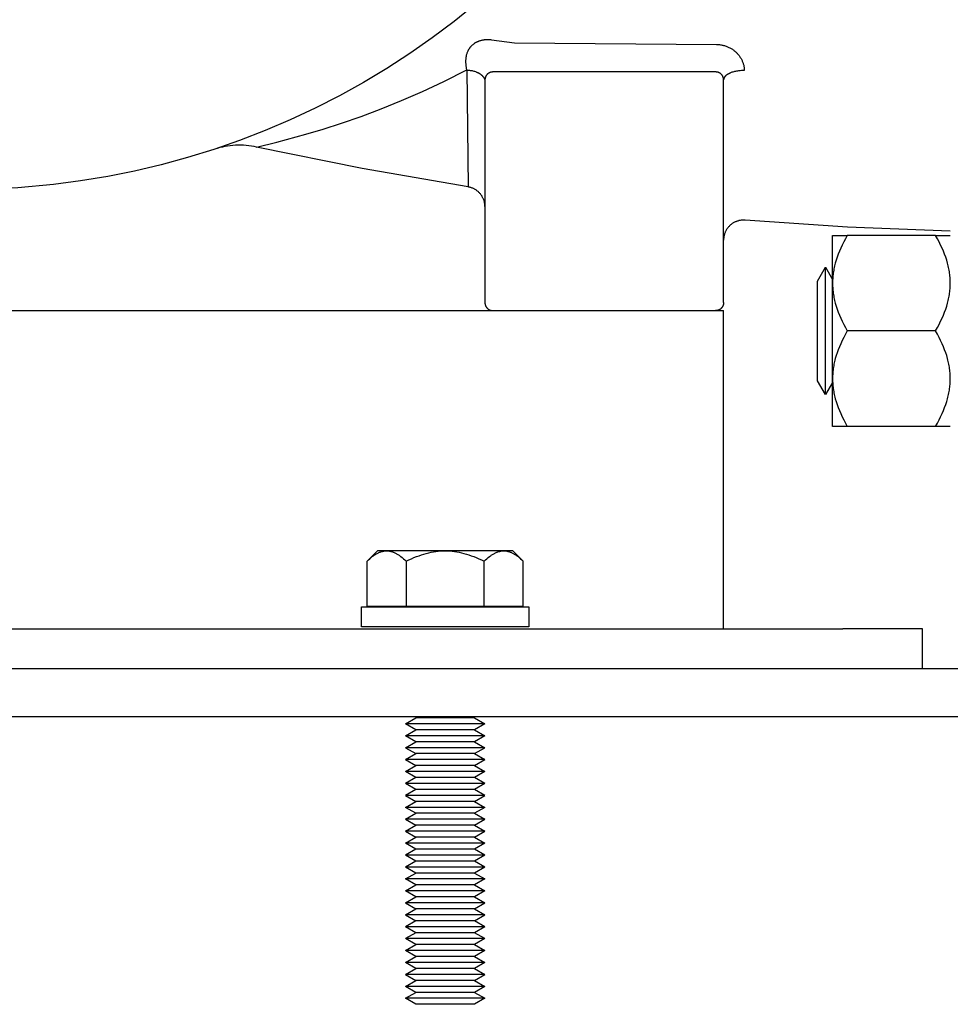
# Model space of a CAD drawing. Units: millimetres. Extents: x -1691 to 3976, y -17 to 5800.
# Drawn here: x -945 to -828, y 2077 to 2200 of the extents above; entities that cross this region are included whole.
import ezdxf

# ---------------------------------------------------------------- set-up
doc = ezdxf.new("R2010")
doc.units = ezdxf.units.MM
for name, color, linetype, true_color in [('Make2D$Visible$Curves$0', 7, 'Continuous', 0xe6e6e6), ('Make2D$Visible$Curves$3', 7, 'Continuous', 0x000000), ('Make2D$Visible$Curves$3DCPCOLOR253', 7, 'Continuous', 0xadadad), ('Make2D$Visible$Curves$3DCPCOLOR254', 7, 'Continuous', 0xd6d6d6)]:
    doc.layers.add(name, color=color, linetype=linetype, true_color=true_color)

msp = doc.modelspace()

# ---------------------------------------------------------------- linework, layer by layer
at = {"layer": 'Make2D$Visible$Curves$0'}
for points in [[(-1173.22, 2118.91), (-739.22, 2118.91)], [(-1171.22, 2112.91), (-741.22, 2112.91)]]:
    msp.add_lwpolyline(points, dxfattribs=at)
at = {"layer": 'Make2D$Visible$Curves$3', "color": 9, "true_color": 0xbbbbbb}
for points in [[(-887.42, 2202.41), (-890.09, 2200.25), (-892.84, 2198.19), (-895.67, 2196.22), (-898.55, 2194.35), (-901.5, 2192.57), (-904.51, 2190.9), (-907.57, 2189.34), (-910.69, 2187.88), (-913.85, 2186.53), (-917.06, 2185.29), (-920.31, 2184.16), (-923.6, 2183.14), (-926.92, 2182.24), (-930.27, 2181.45), (-933.64, 2180.78), (-937.04, 2180.22), (-940.45, 2179.78)], [(-888.53, 2194.4), (-888.55, 2194.5), (-888.57, 2194.61), (-888.58, 2194.71), (-888.59, 2194.81), (-888.6, 2194.91), (-888.61, 2195.01), (-888.61, 2195.11), (-888.61, 2195.21), (-888.61, 2195.31), (-888.61, 2195.41), (-888.6, 2195.5), (-888.6, 2195.6), (-888.59, 2195.69), (-888.57, 2195.78), (-888.56, 2195.87), (-888.54, 2195.96), (-888.52, 2196.05), (-888.5, 2196.13), (-888.47, 2196.22), (-888.44, 2196.3), (-888.41, 2196.39), (-888.38, 2196.47), (-888.34, 2196.55), (-888.32, 2196.59), (-888.3, 2196.63), (-888.28, 2196.67), (-888.26, 2196.71), (-888.24, 2196.75), (-888.22, 2196.79), (-888.19, 2196.83), (-888.17, 2196.87), (-888.14, 2196.9), (-888.12, 2196.94), (-888.09, 2196.98), (-888.06, 2197.01), (-888.03, 2197.05), (-888, 2197.09), (-887.97, 2197.12), (-887.94, 2197.16), (-887.91, 2197.19), (-887.88, 2197.22), (-887.83, 2197.27), (-887.77, 2197.32), (-887.72, 2197.37), (-887.66, 2197.42), (-887.61, 2197.46), (-887.54, 2197.5), (-887.48, 2197.55), (-887.42, 2197.59), (-887.37, 2197.61), (-887.33, 2197.64), (-887.28, 2197.66), (-887.24, 2197.69), (-887.19, 2197.71), (-887.14, 2197.73), (-887.09, 2197.75), (-887.04, 2197.78), (-886.99, 2197.79), (-886.94, 2197.81), (-886.89, 2197.83), (-886.83, 2197.85), (-886.78, 2197.87), (-886.72, 2197.88), (-886.67, 2197.9), (-886.61, 2197.91), (-886.55, 2197.92), (-886.5, 2197.93), (-886.44, 2197.94), (-886.38, 2197.95), (-886.32, 2197.96), (-886.26, 2197.97), (-886.2, 2197.97), (-886.14, 2197.98), (-886.08, 2197.98), (-886.02, 2197.99), (-885.96, 2197.99), (-885.89, 2197.99), (-885.77, 2197.99), (-885.64, 2197.98), (-885.52, 2197.97), (-885.39, 2197.96)], [(-885.39, 2197.96), (-882.49, 2197.56)], [(-882.49, 2197.56), (-857.13, 2197.36)], [(-857.13, 2197.36), (-857.03, 2197.36), (-856.93, 2197.36), (-856.82, 2197.35), (-856.72, 2197.34), (-856.62, 2197.32), (-856.52, 2197.31), (-856.42, 2197.29), (-856.32, 2197.27), (-856.22, 2197.24), (-856.12, 2197.22), (-856.02, 2197.19), (-855.92, 2197.15), (-855.83, 2197.12), (-855.73, 2197.08), (-855.64, 2197.04), (-855.55, 2197), (-855.46, 2196.95), (-855.37, 2196.91), (-855.28, 2196.86), (-855.2, 2196.81), (-855.11, 2196.75), (-855.03, 2196.7), (-854.95, 2196.64), (-854.88, 2196.58), (-854.8, 2196.52), (-854.73, 2196.45), (-854.66, 2196.39), (-854.59, 2196.32), (-854.52, 2196.25), (-854.46, 2196.18), (-854.39, 2196.11), (-854.33, 2196.04), (-854.27, 2195.97), (-854.22, 2195.89), (-854.17, 2195.81), (-854.12, 2195.74), (-854.07, 2195.66), (-854.02, 2195.58), (-853.98, 2195.5), (-853.94, 2195.42), (-853.9, 2195.34), (-853.87, 2195.26), (-853.83, 2195.17), (-853.8, 2195.09), (-853.77, 2195.01), (-853.75, 2194.92), (-853.72, 2194.84), (-853.7, 2194.75), (-853.68, 2194.67), (-853.67, 2194.58), (-853.65, 2194.5), (-853.64, 2194.41), (-853.63, 2194.33), (-853.63, 2194.24), (-853.62, 2194.16), (-853.62, 2194.07)], [(-888.48, 2194.16), (-888.53, 2194.4)], [(-914.92, 2184.47), (-912.36, 2185.08), (-908.72, 2186.07), (-906.57, 2186.71), (-904.24, 2187.46), (-901.8, 2188.31), (-899.27, 2189.26), (-896.69, 2190.3), (-894.06, 2191.44), (-891.39, 2192.69), (-888.48, 2194.16)], [(-888.48, 2194.16), (-888.38, 2194.15), (-888.27, 2194.14), (-888.16, 2194.13), (-888.06, 2194.11), (-887.95, 2194.09), (-887.84, 2194.07), (-887.74, 2194.05), (-887.63, 2194.02), (-887.53, 2193.99), (-887.42, 2193.95), (-887.32, 2193.91), (-887.28, 2193.89), (-887.23, 2193.87), (-887.18, 2193.85), (-887.13, 2193.83), (-887.09, 2193.81), (-887.04, 2193.79), (-887, 2193.76), (-886.95, 2193.74), (-886.91, 2193.71), (-886.87, 2193.69), (-886.83, 2193.66), (-886.79, 2193.63), (-886.75, 2193.61), (-886.72, 2193.58), (-886.68, 2193.55), (-886.65, 2193.52), (-886.62, 2193.49), (-886.58, 2193.46), (-886.55, 2193.43), (-886.52, 2193.4), (-886.5, 2193.37), (-886.47, 2193.34), (-886.45, 2193.31), (-886.42, 2193.28), (-886.4, 2193.25), (-886.38, 2193.21), (-886.36, 2193.18), (-886.34, 2193.15), (-886.32, 2193.12), (-886.31, 2193.09), (-886.29, 2193.05), (-886.29, 2193.04), (-886.28, 2193.02), (-886.27, 2193.01), (-886.27, 2192.99), (-886.26, 2192.97), (-886.26, 2192.96), (-886.25, 2192.94), (-886.25, 2192.93), (-886.25, 2192.91), (-886.24, 2192.89), (-886.24, 2192.88), (-886.24, 2192.86), (-886.23, 2192.85), (-886.23, 2192.83), (-886.23, 2192.82), (-886.23, 2192.8), (-886.22, 2192.78), (-886.22, 2192.77), (-886.22, 2192.75), (-886.22, 2192.74), (-886.22, 2192.72), (-886.22, 2192.71)], [(-888.48, 2194.16), (-888.33, 2179.45)], [(-885.22, 2193.91), (-885.26, 2193.91), (-885.29, 2193.91), (-885.32, 2193.9), (-885.36, 2193.9), (-885.39, 2193.9), (-885.42, 2193.89), (-885.46, 2193.88), (-885.49, 2193.87), (-885.52, 2193.86), (-885.56, 2193.85), (-885.59, 2193.84), (-885.62, 2193.83), (-885.65, 2193.81), (-885.68, 2193.8), (-885.71, 2193.78), (-885.74, 2193.76), (-885.77, 2193.75), (-885.8, 2193.73), (-885.83, 2193.71), (-885.85, 2193.69), (-885.88, 2193.66), (-885.9, 2193.64), (-885.93, 2193.62), (-885.95, 2193.59), (-885.98, 2193.57), (-886, 2193.54), (-886.02, 2193.51), (-886.04, 2193.49), (-886.06, 2193.46), (-886.08, 2193.43), (-886.09, 2193.4), (-886.11, 2193.37), (-886.12, 2193.34), (-886.14, 2193.31), (-886.15, 2193.28), (-886.16, 2193.24), (-886.17, 2193.21), (-886.18, 2193.18), (-886.19, 2193.15), (-886.2, 2193.11), (-886.21, 2193.08), (-886.21, 2193.05), (-886.22, 2193.01), (-886.22, 2192.98), (-886.22, 2192.94), (-886.22, 2192.91)], [(-881.22, 2193.91), (-885.22, 2193.91)], [(-861.22, 2193.91), (-881.22, 2193.91)], [(-857.22, 2193.91), (-861.22, 2193.91)], [(-856.22, 2192.91), (-856.22, 2192.94), (-856.22, 2192.98), (-856.23, 2193.01), (-856.23, 2193.05), (-856.24, 2193.08), (-856.24, 2193.11), (-856.25, 2193.15), (-856.26, 2193.18), (-856.27, 2193.21), (-856.28, 2193.24), (-856.29, 2193.28), (-856.3, 2193.31), (-856.32, 2193.34), (-856.33, 2193.37), (-856.35, 2193.4), (-856.37, 2193.43), (-856.39, 2193.46), (-856.4, 2193.49), (-856.42, 2193.51), (-856.45, 2193.54), (-856.47, 2193.57), (-856.49, 2193.59), (-856.51, 2193.62), (-856.54, 2193.64), (-856.56, 2193.66), (-856.59, 2193.69), (-856.62, 2193.71), (-856.64, 2193.73), (-856.67, 2193.75), (-856.7, 2193.76), (-856.73, 2193.78), (-856.76, 2193.8), (-856.79, 2193.81), (-856.82, 2193.83), (-856.85, 2193.84), (-856.89, 2193.85), (-856.92, 2193.86), (-856.95, 2193.87), (-856.98, 2193.88), (-857.02, 2193.89), (-857.05, 2193.9), (-857.09, 2193.9), (-857.12, 2193.9), (-857.15, 2193.91), (-857.19, 2193.91), (-857.22, 2193.91)], [(-855.45, 2193.75), (-855.5, 2193.73), (-855.54, 2193.71), (-855.58, 2193.69), (-855.62, 2193.67), (-855.66, 2193.64), (-855.7, 2193.62), (-855.74, 2193.6), (-855.78, 2193.57), (-855.81, 2193.55), (-855.85, 2193.52), (-855.88, 2193.5), (-855.91, 2193.47), (-855.94, 2193.45), (-855.97, 2193.42), (-856, 2193.39), (-856.02, 2193.37), (-856.03, 2193.35), (-856.05, 2193.34), (-856.06, 2193.32), (-856.07, 2193.31), (-856.08, 2193.3), (-856.09, 2193.28), (-856.1, 2193.27), (-856.11, 2193.25), (-856.12, 2193.24), (-856.13, 2193.23), (-856.14, 2193.21), (-856.14, 2193.2), (-856.15, 2193.18), (-856.16, 2193.17), (-856.17, 2193.15), (-856.17, 2193.14), (-856.18, 2193.13), (-856.18, 2193.11), (-856.19, 2193.1), (-856.19, 2193.08), (-856.2, 2193.07), (-856.2, 2193.05), (-856.21, 2193.04), (-856.21, 2193.02), (-856.21, 2193.01), (-856.21, 2193), (-856.22, 2192.98), (-856.22, 2192.97), (-856.22, 2192.95), (-856.22, 2192.94), (-856.22, 2192.92), (-856.22, 2192.91)], [(-853.62, 2194.07), (-853.75, 2194.07), (-853.87, 2194.07), (-853.99, 2194.07), (-854.12, 2194.06), (-854.24, 2194.05), (-854.37, 2194.04), (-854.49, 2194.02), (-854.61, 2194), (-854.73, 2193.98), (-854.84, 2193.95), (-854.95, 2193.92), (-855.06, 2193.89), (-855.17, 2193.86), (-855.27, 2193.83), (-855.36, 2193.79), (-855.41, 2193.77), (-855.45, 2193.75)], [(-886.22, 2192.91), (-886.22, 2164.91)], [(-856.22, 2164.91), (-856.22, 2192.91)], [(-914.92, 2184.47), (-915.25, 2184.54), (-915.58, 2184.59), (-915.91, 2184.64), (-916.24, 2184.67), (-916.57, 2184.69), (-916.91, 2184.7), (-917.24, 2184.7), (-917.57, 2184.69), (-917.91, 2184.67), (-918.24, 2184.63), (-918.57, 2184.59), (-918.9, 2184.53), (-919.23, 2184.47), (-919.55, 2184.39), (-919.87, 2184.3), (-920.19, 2184.2)], [(-888.33, 2179.45), (-901.66, 2181.76), (-914.92, 2184.47)], [(-940.45, 2179.78), (-944.94, 2179.36), (-949.45, 2179.07), (-953.96, 2178.93), (-958.48, 2178.93), (-962.99, 2179.07), (-967.5, 2179.36), (-971.99, 2179.78)], [(-886.22, 2176.98), (-886.22, 2177.06), (-886.23, 2177.15), (-886.23, 2177.24), (-886.25, 2177.32), (-886.26, 2177.41), (-886.28, 2177.49), (-886.29, 2177.57), (-886.32, 2177.66), (-886.34, 2177.74), (-886.37, 2177.82), (-886.4, 2177.9), (-886.43, 2177.98), (-886.47, 2178.06), (-886.51, 2178.14), (-886.55, 2178.21), (-886.59, 2178.29), (-886.64, 2178.36), (-886.69, 2178.43), (-886.74, 2178.5), (-886.79, 2178.57), (-886.85, 2178.63), (-886.91, 2178.7), (-886.97, 2178.76), (-887.03, 2178.82), (-887.09, 2178.87), (-887.16, 2178.93), (-887.23, 2178.98), (-887.3, 2179.03), (-887.37, 2179.08), (-887.44, 2179.12), (-887.52, 2179.17), (-887.59, 2179.21), (-887.67, 2179.25), (-887.75, 2179.28), (-887.83, 2179.31), (-887.91, 2179.34), (-887.99, 2179.37), (-888.08, 2179.39), (-888.16, 2179.41), (-888.24, 2179.43), (-888.33, 2179.45)], [(-853.52, 2175.27), (-853.6, 2175.28), (-853.69, 2175.28), (-853.78, 2175.28), (-853.86, 2175.28), (-853.95, 2175.27), (-854.03, 2175.26), (-854.12, 2175.25), (-854.2, 2175.24), (-854.29, 2175.22), (-854.37, 2175.2), (-854.45, 2175.17), (-854.54, 2175.15), (-854.62, 2175.12), (-854.7, 2175.08), (-854.78, 2175.05), (-854.85, 2175.01), (-854.93, 2174.97), (-855, 2174.93), (-855.08, 2174.88), (-855.15, 2174.84), (-855.22, 2174.78), (-855.29, 2174.73), (-855.35, 2174.68), (-855.42, 2174.62), (-855.48, 2174.56), (-855.54, 2174.5), (-855.6, 2174.44), (-855.65, 2174.37), (-855.71, 2174.3), (-855.76, 2174.23), (-855.81, 2174.16), (-855.85, 2174.09), (-855.9, 2174.02), (-855.94, 2173.94), (-855.98, 2173.86), (-856.01, 2173.79), (-856.04, 2173.71), (-856.07, 2173.63), (-856.1, 2173.54), (-856.13, 2173.46), (-856.15, 2173.38), (-856.17, 2173.29), (-856.18, 2173.21), (-856.2, 2173.13), (-856.21, 2173.04), (-856.22, 2172.95), (-856.22, 2172.87), (-856.22, 2172.78)], [(-827.73, 2173.9), (-840.63, 2174.41), (-853.52, 2175.27)], [(-886.22, 2164.91), (-886.22, 2164.88), (-886.22, 2164.84), (-886.22, 2164.81), (-886.21, 2164.77), (-886.21, 2164.74), (-886.2, 2164.71), (-886.19, 2164.67), (-886.18, 2164.64), (-886.17, 2164.61), (-886.16, 2164.57), (-886.15, 2164.54), (-886.14, 2164.51), (-886.12, 2164.48), (-886.11, 2164.45), (-886.09, 2164.42), (-886.08, 2164.39), (-886.06, 2164.36), (-886.04, 2164.33), (-886.02, 2164.31), (-886, 2164.28), (-885.98, 2164.25), (-885.95, 2164.23), (-885.93, 2164.2), (-885.9, 2164.18), (-885.88, 2164.16), (-885.85, 2164.13), (-885.83, 2164.11), (-885.8, 2164.09), (-885.77, 2164.07), (-885.74, 2164.06), (-885.71, 2164.04), (-885.68, 2164.02), (-885.65, 2164.01), (-885.62, 2163.99), (-885.59, 2163.98), (-885.56, 2163.97), (-885.52, 2163.96), (-885.49, 2163.95), (-885.46, 2163.94), (-885.42, 2163.93), (-885.39, 2163.92), (-885.36, 2163.92), (-885.32, 2163.92), (-885.29, 2163.91), (-885.26, 2163.91), (-885.22, 2163.91)], [(-856.22, 2164.91), (-856.22, 2164.88), (-856.22, 2164.84), (-856.23, 2164.81), (-856.23, 2164.77), (-856.24, 2164.74), (-856.24, 2164.71), (-856.25, 2164.67), (-856.26, 2164.64), (-856.27, 2164.61), (-856.28, 2164.57), (-856.29, 2164.54), (-856.3, 2164.51), (-856.32, 2164.48), (-856.33, 2164.45), (-856.35, 2164.42), (-856.37, 2164.39), (-856.39, 2164.36), (-856.4, 2164.33), (-856.42, 2164.31), (-856.45, 2164.28), (-856.47, 2164.25), (-856.49, 2164.23), (-856.51, 2164.2), (-856.54, 2164.18), (-856.56, 2164.16), (-856.59, 2164.13), (-856.62, 2164.11), (-856.64, 2164.09), (-856.67, 2164.07), (-856.7, 2164.06), (-856.73, 2164.04), (-856.76, 2164.02), (-856.79, 2164.01), (-856.82, 2163.99), (-856.85, 2163.98), (-856.89, 2163.97), (-856.92, 2163.96), (-856.95, 2163.95), (-856.98, 2163.94), (-857.02, 2163.93), (-857.05, 2163.92), (-857.09, 2163.92), (-857.12, 2163.92), (-857.15, 2163.91), (-857.19, 2163.91), (-857.22, 2163.91)], [(-1056.22, 2163.91), (-856.22, 2163.91)], [(-856.22, 2156.41), (-856.22, 2163.91)], [(-856.22, 2126.41), (-856.22, 2156.41)], [(-856.22, 2123.91), (-856.22, 2126.41)], [(-1031.68, 2123.91), (-841.22, 2123.91)], [(-831.22, 2123.91), (-841.22, 2123.91)], [(-831.22, 2118.91), (-831.22, 2123.91)]]:
    msp.add_lwpolyline(points, dxfattribs=at)
at = {"layer": 'Make2D$Visible$Curves$3DCPCOLOR253', "color": 0}
for points in [[(-840.67, 2173.36), (-840.9, 2172.94), (-841.12, 2172.54), (-841.31, 2172.14), (-841.5, 2171.75), (-841.66, 2171.37), (-841.81, 2170.99), (-841.95, 2170.62), (-842.07, 2170.25), (-842.18, 2169.88), (-842.23, 2169.7), (-842.27, 2169.52), (-842.31, 2169.34), (-842.35, 2169.16), (-842.38, 2168.98), (-842.41, 2168.8), (-842.44, 2168.62), (-842.46, 2168.44), (-842.48, 2168.26), (-842.5, 2168.08), (-842.51, 2167.9), (-842.52, 2167.72), (-842.52, 2167.54), (-842.53, 2167.36)], [(-842.53, 2167.36), (-842.53, 2173.36)], [(-842.53, 2173.36), (-840.67, 2173.36)], [(-829.58, 2173.36), (-840.67, 2173.36)], [(-827.73, 2167.36), (-827.73, 2167.54), (-827.73, 2167.72), (-827.74, 2167.9), (-827.75, 2168.08), (-827.77, 2168.26), (-827.79, 2168.44), (-827.81, 2168.62), (-827.84, 2168.8), (-827.87, 2168.98), (-827.9, 2169.16), (-827.94, 2169.34), (-827.98, 2169.52), (-828.03, 2169.7), (-828.07, 2169.88), (-828.18, 2170.25), (-828.3, 2170.62), (-828.44, 2170.99), (-828.59, 2171.37), (-828.76, 2171.75), (-828.94, 2172.14), (-829.14, 2172.54), (-829.35, 2172.94), (-829.58, 2173.36)], [(-829.58, 2173.36), (-827.73, 2173.36)], [(-844.4, 2167.62), (-843.4, 2169.36)], [(-843.4, 2169.36), (-842.53, 2167.84)], [(-843.4, 2161.36), (-843.4, 2169.36)], [(-844.4, 2161.36), (-844.4, 2167.62)], [(-842.53, 2167.36), (-842.52, 2167.18), (-842.52, 2167), (-842.51, 2166.82), (-842.5, 2166.64), (-842.48, 2166.46), (-842.46, 2166.28), (-842.44, 2166.1), (-842.41, 2165.92), (-842.38, 2165.74), (-842.35, 2165.56), (-842.31, 2165.38), (-842.27, 2165.2), (-842.23, 2165.02), (-842.18, 2164.83), (-842.07, 2164.47), (-841.95, 2164.1), (-841.81, 2163.72), (-841.66, 2163.34), (-841.5, 2162.96), (-841.31, 2162.57), (-841.12, 2162.17), (-840.9, 2161.77), (-840.67, 2161.36)], [(-842.53, 2161.36), (-842.53, 2167.36)], [(-829.58, 2161.36), (-829.35, 2161.77), (-829.14, 2162.17), (-828.94, 2162.57), (-828.76, 2162.96), (-828.59, 2163.34), (-828.44, 2163.72), (-828.3, 2164.1), (-828.18, 2164.47), (-828.07, 2164.83), (-828.03, 2165.02), (-827.98, 2165.2), (-827.94, 2165.38), (-827.9, 2165.56), (-827.87, 2165.74), (-827.84, 2165.92), (-827.81, 2166.1), (-827.79, 2166.28), (-827.77, 2166.46), (-827.75, 2166.64), (-827.74, 2166.82), (-827.73, 2167), (-827.73, 2167.18), (-827.73, 2167.36)], [(-844.4, 2155.09), (-844.4, 2161.36)], [(-843.4, 2153.36), (-843.4, 2161.36)], [(-840.67, 2161.36), (-840.9, 2160.94), (-841.12, 2160.54), (-841.31, 2160.14), (-841.5, 2159.75), (-841.66, 2159.37), (-841.81, 2158.99), (-841.95, 2158.62), (-842.07, 2158.25), (-842.18, 2157.88), (-842.23, 2157.7), (-842.27, 2157.52), (-842.31, 2157.34), (-842.35, 2157.16), (-842.38, 2156.98), (-842.41, 2156.8), (-842.44, 2156.62), (-842.46, 2156.44), (-842.48, 2156.26), (-842.5, 2156.08), (-842.51, 2155.9), (-842.52, 2155.72), (-842.52, 2155.54), (-842.53, 2155.36)], [(-842.53, 2155.36), (-842.53, 2161.36)], [(-829.58, 2161.36), (-840.67, 2161.36)], [(-827.73, 2155.36), (-827.73, 2155.54), (-827.73, 2155.72), (-827.74, 2155.9), (-827.75, 2156.08), (-827.77, 2156.26), (-827.79, 2156.44), (-827.81, 2156.62), (-827.84, 2156.8), (-827.87, 2156.98), (-827.9, 2157.16), (-827.94, 2157.34), (-827.98, 2157.52), (-828.03, 2157.7), (-828.07, 2157.88), (-828.18, 2158.25), (-828.3, 2158.62), (-828.44, 2158.99), (-828.59, 2159.37), (-828.76, 2159.75), (-828.94, 2160.14), (-829.14, 2160.54), (-829.35, 2160.94), (-829.58, 2161.36)], [(-843.4, 2153.36), (-844.4, 2155.09)], [(-842.53, 2154.87), (-843.4, 2153.36)], [(-842.53, 2155.36), (-842.52, 2155.18), (-842.52, 2155), (-842.51, 2154.82), (-842.5, 2154.64), (-842.48, 2154.46), (-842.46, 2154.28), (-842.44, 2154.1), (-842.41, 2153.92), (-842.38, 2153.74), (-842.35, 2153.56), (-842.31, 2153.38), (-842.27, 2153.2), (-842.23, 2153.02), (-842.18, 2152.83), (-842.07, 2152.47), (-841.95, 2152.1), (-841.81, 2151.72), (-841.66, 2151.34), (-841.5, 2150.96), (-841.31, 2150.57), (-841.12, 2150.17), (-840.9, 2149.77), (-840.67, 2149.36)], [(-842.53, 2149.36), (-842.53, 2155.36)], [(-829.58, 2149.36), (-829.35, 2149.77), (-829.14, 2150.17), (-828.94, 2150.57), (-828.76, 2150.96), (-828.59, 2151.34), (-828.44, 2151.72), (-828.3, 2152.1), (-828.18, 2152.47), (-828.07, 2152.83), (-828.03, 2153.02), (-827.98, 2153.2), (-827.94, 2153.38), (-827.9, 2153.56), (-827.87, 2153.74), (-827.84, 2153.92), (-827.81, 2154.1), (-827.79, 2154.28), (-827.77, 2154.46), (-827.75, 2154.64), (-827.74, 2154.82), (-827.73, 2155), (-827.73, 2155.18), (-827.73, 2155.36)], [(-840.67, 2149.36), (-842.53, 2149.36)], [(-829.58, 2149.36), (-840.67, 2149.36)], [(-827.73, 2149.36), (-829.58, 2149.36)]]:
    msp.add_lwpolyline(points, dxfattribs=at)
at = {"layer": 'Make2D$Visible$Curves$3DCPCOLOR254', "color": 0}
for points in [[(-901.04, 2132.4), (-900.87, 2132.57), (-900.7, 2132.72), (-900.54, 2132.86), (-900.38, 2132.99), (-900.3, 2133.05), (-900.22, 2133.1), (-900.15, 2133.16), (-900.07, 2133.21), (-899.99, 2133.26), (-899.92, 2133.31), (-899.84, 2133.35), (-899.76, 2133.39), (-899.69, 2133.43), (-899.61, 2133.47), (-899.54, 2133.5), (-899.47, 2133.53), (-899.39, 2133.56), (-899.32, 2133.59), (-899.24, 2133.61), (-899.17, 2133.63), (-899.1, 2133.65), (-899.02, 2133.67), (-898.95, 2133.68), (-898.88, 2133.7), (-898.8, 2133.7), (-898.73, 2133.71), (-898.66, 2133.71), (-898.58, 2133.72)], [(-901.04, 2132.4), (-899.72, 2133.72)], [(-898.58, 2133.72), (-899.72, 2133.72)], [(-898.58, 2133.72), (-898.51, 2133.71), (-898.44, 2133.71), (-898.36, 2133.7), (-898.29, 2133.7), (-898.21, 2133.68), (-898.14, 2133.67), (-898.07, 2133.65), (-897.99, 2133.63), (-897.92, 2133.61), (-897.85, 2133.59), (-897.77, 2133.56), (-897.7, 2133.53), (-897.62, 2133.5), (-897.55, 2133.47), (-897.48, 2133.43), (-897.4, 2133.39), (-897.33, 2133.35), (-897.25, 2133.31), (-897.17, 2133.26), (-897.1, 2133.21), (-897.02, 2133.16), (-896.94, 2133.1), (-896.86, 2133.05), (-896.78, 2132.99), (-896.63, 2132.86), (-896.46, 2132.72), (-896.3, 2132.57), (-896.13, 2132.4)], [(-891.22, 2133.72), (-898.58, 2133.72)], [(-896.13, 2132.4), (-895.79, 2132.57), (-895.46, 2132.72), (-895.14, 2132.86), (-894.82, 2132.99), (-894.5, 2133.1), (-894.19, 2133.21), (-893.89, 2133.31), (-893.59, 2133.39), (-893.29, 2133.47), (-892.99, 2133.53), (-892.69, 2133.59), (-892.4, 2133.63), (-892.1, 2133.67), (-891.81, 2133.7), (-891.52, 2133.71), (-891.22, 2133.72)], [(-891.22, 2133.72), (-890.93, 2133.71), (-890.63, 2133.7), (-890.34, 2133.67), (-890.04, 2133.63), (-889.75, 2133.59), (-889.45, 2133.53), (-889.16, 2133.47), (-888.86, 2133.39), (-888.55, 2133.31), (-888.25, 2133.21), (-887.94, 2133.1), (-887.63, 2132.99), (-887.31, 2132.86), (-886.98, 2132.72), (-886.65, 2132.57), (-886.31, 2132.4)], [(-883.86, 2133.72), (-891.22, 2133.72)], [(-886.31, 2132.4), (-886.15, 2132.57), (-885.98, 2132.72), (-885.82, 2132.86), (-885.66, 2132.99), (-885.58, 2133.05), (-885.5, 2133.1), (-885.42, 2133.16), (-885.35, 2133.21), (-885.27, 2133.26), (-885.19, 2133.31), (-885.12, 2133.35), (-885.04, 2133.39), (-884.97, 2133.43), (-884.89, 2133.47), (-884.82, 2133.5), (-884.74, 2133.53), (-884.67, 2133.56), (-884.6, 2133.59), (-884.52, 2133.61), (-884.45, 2133.63), (-884.37, 2133.65), (-884.3, 2133.67), (-884.23, 2133.68), (-884.15, 2133.7), (-884.08, 2133.7), (-884.01, 2133.71), (-883.93, 2133.71), (-883.86, 2133.72)], [(-883.86, 2133.72), (-883.79, 2133.71), (-883.71, 2133.71), (-883.64, 2133.7), (-883.57, 2133.7), (-883.49, 2133.68), (-883.42, 2133.67), (-883.35, 2133.65), (-883.27, 2133.63), (-883.2, 2133.61), (-883.12, 2133.59), (-883.05, 2133.56), (-882.98, 2133.53), (-882.9, 2133.5), (-882.83, 2133.47), (-882.75, 2133.43), (-882.68, 2133.39), (-882.6, 2133.35), (-882.53, 2133.31), (-882.45, 2133.26), (-882.37, 2133.21), (-882.3, 2133.16), (-882.22, 2133.1), (-882.14, 2133.05), (-882.06, 2132.99), (-881.9, 2132.86), (-881.74, 2132.72), (-881.58, 2132.57), (-881.41, 2132.4)], [(-882.72, 2133.72), (-883.86, 2133.72)], [(-882.72, 2133.72), (-881.41, 2132.4)], [(-901.04, 2126.72), (-901.04, 2132.4)], [(-896.13, 2132.4), (-896.13, 2126.72)], [(-886.31, 2126.72), (-886.31, 2132.4)], [(-881.41, 2126.72), (-881.41, 2132.4)], [(-901.72, 2126.67), (-891.22, 2126.67)], [(-901.72, 2124.17), (-901.72, 2126.67)], [(-896.13, 2126.72), (-901.04, 2126.72)], [(-886.31, 2126.72), (-896.13, 2126.72)], [(-891.22, 2126.67), (-880.72, 2126.67)], [(-881.41, 2126.72), (-886.31, 2126.72)], [(-880.72, 2126.67), (-880.72, 2124.17)], [(-891.22, 2124.17), (-901.72, 2124.17)], [(-880.72, 2124.17), (-891.22, 2124.17)], [(-896.22, 2111.97), (-894.92, 2112.72)], [(-887.52, 2112.72), (-894.92, 2112.72)], [(-887.52, 2112.72), (-886.22, 2111.97)], [(-894.92, 2111.22), (-896.22, 2111.97)], [(-886.22, 2111.97), (-896.22, 2111.97)], [(-886.22, 2111.97), (-887.52, 2111.22)], [(-896.22, 2110.47), (-894.92, 2111.22)], [(-894.92, 2109.72), (-896.22, 2110.47)], [(-886.22, 2110.47), (-896.22, 2110.47)], [(-887.52, 2111.22), (-894.92, 2111.22)], [(-887.52, 2111.22), (-886.22, 2110.47)], [(-886.22, 2110.47), (-887.52, 2109.72)], [(-896.22, 2108.97), (-894.92, 2109.72)], [(-886.22, 2108.97), (-896.22, 2108.97)], [(-896.22, 2108.97), (-894.92, 2108.22)], [(-887.52, 2109.72), (-894.92, 2109.72)], [(-887.52, 2109.72), (-886.22, 2108.97)], [(-887.52, 2108.22), (-886.22, 2108.97)], [(-896.22, 2107.47), (-894.92, 2108.22)], [(-887.52, 2108.22), (-894.92, 2108.22)], [(-887.52, 2108.22), (-886.22, 2107.47)], [(-886.22, 2107.47), (-896.22, 2107.47)], [(-896.22, 2107.47), (-894.92, 2106.72)], [(-896.22, 2105.97), (-894.92, 2106.72)], [(-887.52, 2106.72), (-894.92, 2106.72)], [(-887.52, 2106.72), (-886.22, 2107.47)], [(-887.52, 2106.72), (-886.22, 2105.97)], [(-894.92, 2105.22), (-896.22, 2105.97)], [(-886.22, 2105.97), (-896.22, 2105.97)], [(-894.92, 2105.22), (-896.22, 2104.47)], [(-887.52, 2105.22), (-894.92, 2105.22)], [(-886.22, 2105.97), (-887.52, 2105.22)], [(-886.22, 2104.47), (-887.52, 2105.22)], [(-894.92, 2103.72), (-896.22, 2104.47)], [(-886.22, 2104.47), (-896.22, 2104.47)], [(-886.22, 2104.47), (-887.52, 2103.72)], [(-894.92, 2103.72), (-896.22, 2102.97)], [(-886.22, 2102.97), (-896.22, 2102.97)], [(-896.22, 2102.97), (-894.92, 2102.22)], [(-887.52, 2103.72), (-894.92, 2103.72)], [(-886.22, 2102.97), (-887.52, 2103.72)], [(-887.52, 2102.22), (-886.22, 2102.97)], [(-896.22, 2101.47), (-894.92, 2102.22)], [(-894.92, 2100.72), (-896.22, 2101.47)], [(-886.22, 2101.47), (-896.22, 2101.47)], [(-887.52, 2102.22), (-894.92, 2102.22)], [(-887.52, 2102.22), (-886.22, 2101.47)], [(-886.22, 2101.47), (-887.52, 2100.72)], [(-896.22, 2099.97), (-894.92, 2100.72)], [(-887.52, 2100.72), (-894.92, 2100.72)], [(-887.52, 2100.72), (-886.22, 2099.97)], [(-886.22, 2099.97), (-896.22, 2099.97)], [(-896.22, 2099.97), (-894.92, 2099.22)], [(-896.22, 2098.47), (-894.92, 2099.22)], [(-887.52, 2099.22), (-894.92, 2099.22)], [(-887.52, 2099.22), (-886.22, 2099.97)], [(-887.52, 2099.22), (-886.22, 2098.47)], [(-886.22, 2098.47), (-896.22, 2098.47)], [(-896.22, 2098.47), (-894.92, 2097.72)], [(-887.52, 2097.72), (-886.22, 2098.47)], [(-896.22, 2096.97), (-894.92, 2097.72)], [(-894.92, 2096.22), (-896.22, 2096.97)], [(-886.22, 2096.97), (-896.22, 2096.97)], [(-887.52, 2097.72), (-894.92, 2097.72)], [(-887.52, 2097.72), (-886.22, 2096.97)], [(-886.22, 2096.97), (-887.52, 2096.22)], [(-894.92, 2096.22), (-896.22, 2095.47)], [(-894.92, 2094.72), (-896.22, 2095.47)], [(-886.22, 2095.47), (-896.22, 2095.47)], [(-887.52, 2096.22), (-894.92, 2096.22)], [(-886.22, 2095.47), (-887.52, 2096.22)], [(-886.22, 2095.47), (-887.52, 2094.72)], [(-894.92, 2094.72), (-896.22, 2093.97)], [(-887.52, 2094.72), (-894.92, 2094.72)], [(-886.22, 2093.97), (-887.52, 2094.72)], [(-894.92, 2093.22), (-896.22, 2093.97)], [(-886.22, 2093.97), (-896.22, 2093.97)], [(-896.22, 2092.47), (-894.92, 2093.22)], [(-887.52, 2093.22), (-894.92, 2093.22)], [(-886.22, 2093.97), (-887.52, 2093.22)], [(-887.52, 2093.22), (-886.22, 2092.47)], [(-894.92, 2091.72), (-896.22, 2092.47)], [(-886.22, 2092.47), (-896.22, 2092.47)], [(-896.22, 2090.97), (-894.92, 2091.72)], [(-887.52, 2091.72), (-894.92, 2091.72)], [(-886.22, 2092.47), (-887.52, 2091.72)], [(-887.52, 2091.72), (-886.22, 2090.97)], [(-894.92, 2090.22), (-896.22, 2090.97)], [(-886.22, 2090.97), (-896.22, 2090.97)], [(-886.22, 2090.97), (-887.52, 2090.22)], [(-896.22, 2089.47), (-894.92, 2090.22)], [(-886.22, 2089.47), (-896.22, 2089.47)], [(-896.22, 2089.47), (-894.92, 2088.72)], [(-887.52, 2090.22), (-894.92, 2090.22)], [(-887.52, 2090.22), (-886.22, 2089.47)], [(-887.52, 2088.72), (-886.22, 2089.47)], [(-896.22, 2087.97), (-894.92, 2088.72)], [(-886.22, 2087.97), (-896.22, 2087.97)], [(-896.22, 2087.97), (-894.92, 2087.22)], [(-887.52, 2088.72), (-894.92, 2088.72)], [(-887.52, 2088.72), (-886.22, 2087.97)], [(-887.52, 2087.22), (-886.22, 2087.97)], [(-894.92, 2087.22), (-896.22, 2086.47)], [(-887.52, 2087.22), (-894.92, 2087.22)], [(-886.22, 2086.47), (-887.52, 2087.22)], [(-894.92, 2085.72), (-896.22, 2086.47)], [(-886.22, 2086.47), (-896.22, 2086.47)], [(-894.92, 2085.72), (-896.22, 2084.97)], [(-887.52, 2085.72), (-894.92, 2085.72)], [(-886.22, 2086.47), (-887.52, 2085.72)], [(-886.22, 2084.97), (-887.52, 2085.72)], [(-894.92, 2084.22), (-896.22, 2084.97)], [(-886.22, 2084.97), (-896.22, 2084.97)], [(-896.22, 2083.47), (-894.92, 2084.22)], [(-887.52, 2084.22), (-894.92, 2084.22)], [(-886.22, 2084.97), (-887.52, 2084.22)], [(-887.52, 2084.22), (-886.22, 2083.47)], [(-894.92, 2082.72), (-896.22, 2083.47)], [(-886.22, 2083.47), (-896.22, 2083.47)], [(-886.22, 2083.47), (-887.52, 2082.72)], [(-896.22, 2081.97), (-894.92, 2082.72)], [(-894.92, 2081.22), (-896.22, 2081.97)], [(-886.22, 2081.97), (-896.22, 2081.97)], [(-887.52, 2082.72), (-894.92, 2082.72)], [(-887.52, 2082.72), (-886.22, 2081.97)], [(-886.22, 2081.97), (-887.52, 2081.22)], [(-896.22, 2080.47), (-894.92, 2081.22)], [(-886.22, 2080.47), (-896.22, 2080.47)], [(-896.22, 2080.47), (-894.92, 2079.72)], [(-887.52, 2081.22), (-894.92, 2081.22)], [(-887.52, 2081.22), (-886.22, 2080.47)], [(-887.52, 2079.72), (-886.22, 2080.47)], [(-896.22, 2078.97), (-894.92, 2079.72)], [(-887.52, 2079.72), (-894.92, 2079.72)], [(-887.52, 2079.72), (-886.22, 2078.97)], [(-894.92, 2078.22), (-896.22, 2078.97)], [(-886.22, 2078.97), (-896.22, 2078.97)], [(-896.22, 2077.47), (-894.92, 2078.22)], [(-887.52, 2078.22), (-894.92, 2078.22)], [(-886.22, 2078.97), (-887.52, 2078.22)], [(-887.52, 2078.22), (-886.22, 2077.47)], [(-894.92, 2076.72), (-896.22, 2077.47)], [(-886.22, 2077.47), (-896.22, 2077.47)], [(-887.52, 2076.72), (-894.92, 2076.72)], [(-886.22, 2077.47), (-887.52, 2076.72)]]:
    msp.add_lwpolyline(points, dxfattribs=at)

doc.saveas('drawing.dxf')
